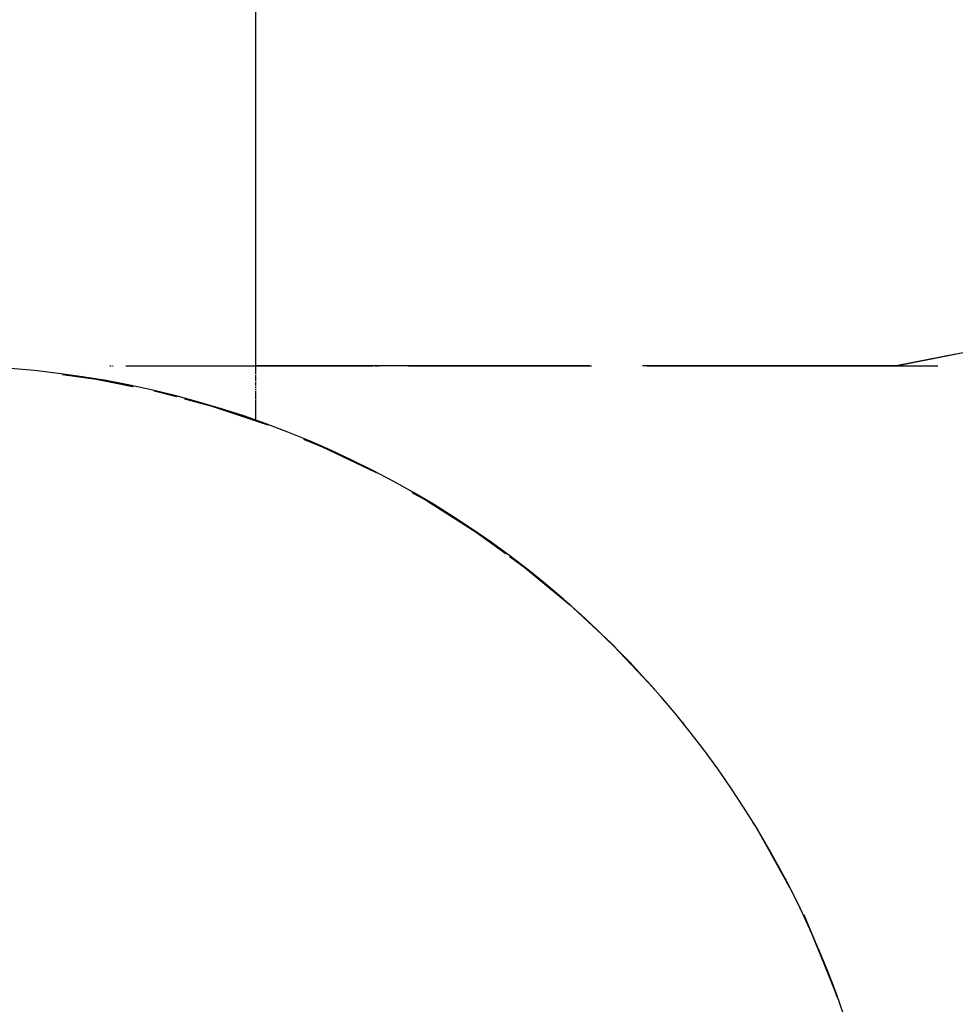
# Model space of a CAD drawing. Extents: x 24 to 970, y -481 to 283.
# Drawn here: x 211 to 214, y -47 to -44 of the extents above; entities that cross this region are included whole.
import ezdxf

# ---------------------------------------------------------------- set-up
doc = ezdxf.new("R2010")
doc.units = 0
doc.layers.get('0').update_dxf_attribs({"linetype": 'CONTINUOUS'})

msp = doc.modelspace()

# ---------------------------------------------------------------- linework, layer by layer
at = {"color": 2}
for p, q in [((212, -45.423728), (212, -43.664334)), ((214.188947, -45.379882), (214.614963, -45.295723)), ((214.005555, -45.416321), (214.188947, -45.379882)), ((214.192035, -45.379956), (214.005555, -45.416321)), ((211.39375, -45.443654), (211.499592, -45.458189)), ((211.393965, -45.443696), (211.500168, -45.4583)), ((211.394106, -45.443724), (211.500776, -45.458411)), ((211.394171, -45.443737), (211.501416, -45.458523)), ((211.542519, -45.416321), (211.546088, -45.416321)), ((211.551061, -45.416321), (211.552457, -45.416321)), ((211.592971, -45.416321), (211.926284, -45.416321)), ((211.928012, -45.416321), (211.93248, -45.416321)), ((211.93422, -45.416321), (211.9387, -45.416321)), ((211.940445, -45.416321), (211.944938, -45.416321)), ((211.946687, -45.416321), (211.951192, -45.416321)), ((211.952946, -45.416321), (211.9575, -45.416321)), ((211.959223, -45.416321), (212.366503, -45.416321)), ((213.04518, -45.416321), (212, -45.416321)), ((212, -45.438006), (212, -45.424874)), ((212, -45.441803), (212, -45.438323)), ((212, -45.455225), (212, -45.445461)), ((212.373783, -45.416321), (212.379034, -45.416321)), ((212.381079, -45.416321), (212.386384, -45.416321)), ((212.477466, -45.416321), (213.050809, -45.416321)), ((214.005555, -45.416321), (213.210257, -45.416321)), ((213.224321, -45.416321), (214.135589, -45.416321)), ((211.499047, -45.458078), (211.499592, -45.458189)), ((211.499592, -45.458189), (211.615492, -45.481443)), ((211.499592, -45.458189), (211.500168, -45.4583)), ((211.500168, -45.4583), (211.614476, -45.481266)), ((211.500168, -45.4583), (211.500776, -45.458411)), ((211.500776, -45.458411), (211.613718, -45.481134)), ((211.500776, -45.458411), (211.501416, -45.458523)), ((211.501416, -45.458523), (211.613211, -45.481045)), ((211.501416, -45.458523), (211.501509, -45.458539)), ((212, -45.463823), (212, -45.456567)), ((212, -45.474749), (212, -45.466532)), ((212, -45.478803), (212, -45.474749)), ((211.680424, -45.494471), (211.7517, -45.513396)), ((211.681232, -45.494678), (211.75163, -45.513396)), ((211.682071, -45.494885), (211.751592, -45.513396)), ((211.682941, -45.495093), (211.751586, -45.513396)), ((212, -45.486374), (212, -45.48194)), ((212, -45.49336), (212, -45.489682)), ((212, -45.499971), (212, -45.495944)), ((212, -45.505159), (212, -45.500242)), ((212, -45.508224), (212, -45.505159)), ((211.776244, -45.519913), (211.858683, -45.541803)), ((211.776627, -45.520043), (211.859712, -45.542134)), ((211.776895, -45.520133), (211.860772, -45.542467)), ((211.777047, -45.520185), (211.861863, -45.5428)), ((212, -45.514737), (212, -45.509993)), ((212, -45.518465), (212, -45.514737)), ((212, -45.522501), (212, -45.519387)), ((212, -45.528387), (212, -45.524837)), ((212, -45.53358), (212, -45.529716)), ((212, -45.53663), (212, -45.53358)), ((212, -45.541606), (212, -45.537782)), ((211.857686, -45.541472), (211.858683, -45.541803)), ((211.858683, -45.541803), (212.033701, -45.599986)), ((211.858683, -45.541803), (211.859712, -45.542134)), ((211.859712, -45.542134), (212.034938, -45.600469)), ((211.859712, -45.542134), (211.860772, -45.542467)), ((211.860772, -45.542467), (212.036206, -45.600954)), ((211.860772, -45.542467), (211.861863, -45.5428)), ((211.861863, -45.5428), (212.037506, -45.60144)), ((211.861863, -45.5428), (211.861963, -45.54283)), ((212, -45.54504), (212, -45.542417)), ((212, -45.552467), (212, -45.54504)), ((212, -45.555487), (212, -45.5532)), ((212, -45.559624), (212, -45.556191)), ((212, -45.562186), (212, -45.560205)), ((212, -45.570633), (212, -45.56226)), ((212, -45.577214), (212, -45.570668)), ((212, -45.584114), (212, -45.577235)), ((212, -45.587958), (212, -45.585509)), ((212.148466, -45.646151), (212.204812, -45.668817)), ((212.149505, -45.646623), (212.206241, -45.669479)), ((212.150311, -45.646989), (212.207702, -45.670143)), ((212.150874, -45.647245), (212.209194, -45.670808)), ((212.203413, -45.668156), (212.204812, -45.668817)), ((212.204812, -45.668817), (212.371364, -45.748044)), ((212.204812, -45.668817), (212.206241, -45.669479)), ((212.206241, -45.669479), (212.372969, -45.74891)), ((212.206241, -45.669479), (212.207702, -45.670143)), ((212.207702, -45.670143), (212.374604, -45.749778)), ((212.207702, -45.670143), (212.209194, -45.670808)), ((212.209194, -45.670808), (212.376271, -45.750648)), ((212.209194, -45.670808), (212.209337, -45.670871)), ((212.488559, -45.812896), (212.53274, -45.837344)), ((212.48982, -45.813674), (212.5345, -45.838438)), ((212.490826, -45.814295), (212.53629, -45.839533)), ((212.491564, -45.814751), (212.53811, -45.840631)), ((212.531011, -45.836253), (212.53274, -45.837344)), ((212.53274, -45.837344), (212.688324, -45.93639)), ((212.53274, -45.837344), (212.5345, -45.838438)), ((212.5345, -45.838438), (212.690216, -45.937733)), ((212.5345, -45.838438), (212.53629, -45.839533)), ((212.53629, -45.839533), (212.692138, -45.939078)), ((212.53629, -45.839533), (212.53811, -45.840631)), ((212.53811, -45.840631), (212.694091, -45.940426)), ((212.53811, -45.840631), (212.538429, -45.840822)), ((212.656531, -45.916321), (212.692149, -45.939086)), ((212.656651, -45.916321), (212.690236, -45.937747)), ((212.656804, -45.916321), (212.688353, -45.936411)), ((212.656991, -45.916321), (212.6865, -45.935077)), ((212.686463, -45.93505), (212.688324, -45.93639)), ((212.688353, -45.936411), (212.6865, -45.935077)), ((212.688324, -45.93639), (212.784031, -46.005948)), ((212.688324, -45.93639), (212.690216, -45.937733)), ((212.690216, -45.937733), (212.783911, -46.005948)), ((212.690216, -45.937733), (212.692138, -45.939078)), ((212.692138, -45.939078), (212.783824, -46.005948)), ((212.692138, -45.939078), (212.694091, -45.940426)), ((212.694091, -45.940426), (212.783771, -46.005948)), ((212.694091, -45.940426), (212.694401, -45.940638)), ((212.794205, -46.013218), (212.835588, -46.043246)), ((212.796349, -46.015138), (212.843608, -46.049667)), ((212.835549, -46.043214), (212.837519, -46.044823)), ((212.837549, -46.044847), (212.835588, -46.043246)), ((212.837519, -46.044823), (212.979776, -46.16221)), ((212.837549, -46.044847), (212.977764, -46.160353)), ((212.839519, -46.046435), (212.981857, -46.164109)), ((212.839519, -46.046435), (212.841548, -46.048049)), ((212.83954, -46.046451), (212.979807, -46.162239)), ((212.841548, -46.048049), (212.983968, -46.16601)), ((212.841548, -46.048049), (212.843608, -46.049667)), ((212.84156, -46.048058), (212.981879, -46.164128)), ((212.843608, -46.049667), (212.986108, -46.167916)), ((212.843608, -46.049667), (212.843908, -46.049901)), ((212.979776, -46.16221), (212.977964, -46.160518)), ((212.979776, -46.16221), (213.11249, -46.285959)), ((213.090998, -46.266101), (213.114587, -46.288146)), ((213.091049, -46.266154), (213.114555, -46.288112)), ((213.092516, -46.267686), (213.11669, -46.290313)), ((213.09374, -46.268964), (213.118853, -46.292517)), ((213.094705, -46.269971), (213.121046, -46.294725)), ((213.110371, -46.283722), (213.112449, -46.285915)), ((213.112449, -46.285915), (213.2392, -46.419558)), ((213.112449, -46.285915), (213.114555, -46.288112)), ((213.114555, -46.288112), (213.24133, -46.42207)), ((213.114555, -46.288112), (213.11669, -46.290313)), ((213.11669, -46.290313), (213.243489, -46.424586)), ((213.11669, -46.290313), (213.118853, -46.292517)), ((213.118853, -46.292517), (213.245675, -46.427106)), ((213.118853, -46.292517), (213.121046, -46.294725)), ((213.121046, -46.294725), (213.24789, -46.42963)), ((213.121046, -46.294725), (213.121321, -46.295001)), ((213.237097, -46.417051), (213.2392, -46.419558)), ((213.335064, -46.534626), (213.341331, -46.542175)), ((213.335156, -46.534626), (213.340973, -46.541616)), ((213.335284, -46.534626), (213.340508, -46.540889)), ((213.335446, -46.534626), (213.339938, -46.539999)), ((213.335642, -46.534626), (213.339268, -46.538952)), ((213.555808, -46.847108), (213.559676, -46.85315)), ((213.559324, -46.851498), (213.567082, -46.863476)), ((213.564228, -46.860262), (213.575291, -46.877543)), ((213.565094, -46.859973), (213.567082, -46.863476)), ((213.567082, -46.863476), (213.657535, -47.023928)), ((213.567082, -46.863476), (213.569096, -46.866985)), ((213.569096, -46.866985), (213.659443, -47.027778)), ((213.571135, -46.870499), (213.661376, -47.031633)), ((213.571135, -46.870499), (213.5732, -46.874018)), ((213.5732, -46.874018), (213.663334, -47.035493)), ((213.5732, -46.874018), (213.575291, -46.877543)), ((213.575291, -46.877543), (213.665316, -47.039359)), ((213.575291, -46.877543), (213.575501, -46.877894)), ((213.655652, -47.020084), (213.657535, -47.023928)), ((213.657535, -47.023928), (213.668815, -47.047159)), ((213.657535, -47.023928), (213.659443, -47.027778)), ((213.657573, -47.024005), (213.669129, -47.047721)), ((213.659443, -47.027778), (213.66884, -47.047204)), ((213.659443, -47.027778), (213.661376, -47.031633)), ((213.659473, -47.027836), (213.669074, -47.047622)), ((213.661396, -47.031673), (213.659473, -47.027836)), ((213.661376, -47.031633), (213.669125, -47.047714)), ((213.661376, -47.031633), (213.663334, -47.035493)), ((213.661396, -47.031673), (213.669295, -47.048017)), ((213.663345, -47.035514), (213.661396, -47.031673)), ((213.663334, -47.035493), (213.669653, -47.048657)), ((213.663334, -47.035493), (213.665316, -47.039359)), ((213.663345, -47.035514), (213.669772, -47.048869)), ((213.665318, -47.039361), (213.663345, -47.035514)), ((213.665316, -47.039359), (213.670407, -47.050005)), ((213.665316, -47.039359), (213.665547, -47.039806)), ((213.665318, -47.039361), (213.670485, -47.050145)), ((213.715873, -47.135914), (213.8081, -47.359946)), ((213.719479, -47.144857), (213.806568, -47.355537)), ((213.735139, -47.185082), (213.736738, -47.188413)), ((213.735316, -47.185082), (213.736402, -47.187337)), ((213.735529, -47.185082), (213.736008, -47.186072)), ((213.737012, -47.189293), (213.745199, -47.206415)), ((213.737668, -47.189965), (213.741544, -47.198007)), ((213.738645, -47.192387), (213.743359, -47.202208)), ((213.739752, -47.193812), (213.809694, -47.364472)), ((213.739752, -47.193812), (213.741544, -47.198007)), ((213.739779, -47.193876), (213.808132, -47.360036)), ((213.741544, -47.198007), (213.811311, -47.369004)), ((213.741544, -47.198007), (213.743359, -47.202208)), ((213.741562, -47.198051), (213.809719, -47.364541)), ((213.743359, -47.202208), (213.81295, -47.373542)), ((213.743359, -47.202208), (213.745199, -47.206415)), ((213.74337, -47.202231), (213.811328, -47.369051)), ((213.745199, -47.206415), (213.814612, -47.378085)), ((213.745199, -47.206415), (213.745451, -47.206987)), ((213.7452, -47.206418), (213.812959, -47.373567)), ((213.804981, -47.35091), (213.806529, -47.355425)), ((213.806529, -47.355425), (213.818813, -47.391199)), ((213.806529, -47.355425), (213.8081, -47.359946)), ((213.8081, -47.359946), (213.81856, -47.390573)), ((213.8081, -47.359946), (213.809694, -47.364472)), ((213.809694, -47.364472), (213.818559, -47.390571)), ((213.809694, -47.364472), (213.811311, -47.369004)), ((213.811311, -47.369004), (213.818789, -47.391141)), ((213.811311, -47.369004), (213.81295, -47.373542)), ((213.81295, -47.373542), (213.819232, -47.392238)), ((213.81295, -47.373542), (213.814612, -47.378085)), ((213.814612, -47.378085), (213.81987, -47.393821)), ((213.814612, -47.378085), (213.814844, -47.378716))]:
    msp.add_line(p, q, dxfattribs=at)
msp.add_arc((211, -48.416321), 3, 0, 90, dxfattribs=at)

doc.saveas('drawing.dxf')
